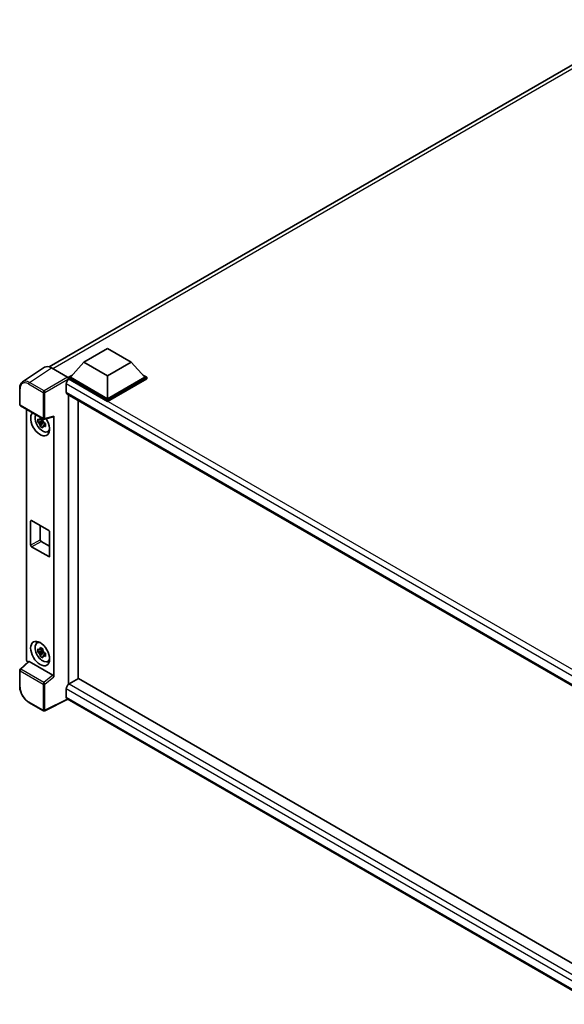
# Model space of a CAD drawing. Units: millimetres. Extents: x -1 to 10235, y 3 to 1408.
# Drawn here: x 1116 to 1278, y 211 to 505 of the extents above; entities that cross this region are included whole.
import ezdxf

# ---------------------------------------------------------------- set-up
doc = ezdxf.new("R2010")
doc.units = ezdxf.units.MM
doc.layers.add('Visible (ISO)', color=7, linetype='Continuous', lineweight=35)
doc.layers.add('Visible Narrow (ISO)', color=7, linetype='Continuous', lineweight=25)

msp = doc.modelspace()

# ---------------------------------------------------------------- linework, layer by layer
at = {"layer": 'Visible (ISO)'}
for p, q in [((1124.5636, 401.3217), (1303.9526, 504.8919)), ((1134.9607, 402.7102), (1142.0317, 406.7927)), ((1142.0317, 406.7927), (1149.1028, 402.7102)), ((1134.9607, 402.7102), (1130.9443, 398.2032)), ((1142.0317, 398.6278), (1134.9607, 402.7102)), ((1149.1028, 402.7102), (1142.0317, 398.6278)), ((1149.1028, 402.7102), (1153.1192, 398.2032)), ((1123.2182, 401.1689), (1116.6536, 396.8303)), ((1125.2857, 401.0129), (1130.0959, 398.2357)), ((1130.3786, 398.2032), (1131.5437, 398.8759)), ((1130.3786, 397.7459), (1130.3786, 398.2032)), ((1142.0317, 391.4753), (1130.3786, 398.2032)), ((1130.3786, 397.7461), (1130.3786, 397.5689)), ((1130.52, 397.6643), (1130.3786, 397.7459)), ((1142.0317, 391.018), (1130.3786, 397.7459)), ((1142.0317, 391.8019), (1130.9443, 398.2032)), ((1142.0317, 398.6278), (1142.0317, 391.8019)), ((1153.1192, 398.2032), (1142.0317, 391.8019)), ((1153.6848, 398.2032), (1142.0317, 391.4753)), ((1153.6848, 397.7459), (1142.0317, 391.018)), ((1152.5197, 398.8759), (1153.6848, 398.2032)), ((1153.6848, 397.7459), (1153.6848, 398.2032)), ((1115.7908, 390.0443), (1115.7908, 394.8874)), ((1129.6715, 396.1946), (1129.6715, 393.7451)), ((1129.92, 393.1958), (1290.4349, 300.5225)), ((1130.3786, 392.931), (1130.3786, 306.6249)), ((1133.207, 308.2579), (1133.207, 391.298)), ((1142.0317, 391.018), (1142.0317, 391.4753)), ((1115.9908, 389.6979), (1122.8703, 385.7261)), ((1117.7988, 314.0585), (1117.7988, 388.6541)), ((1122.7267, 385.124), (1121.2078, 384.8049)), ((1122.6694, 385.7397), (1122.2657, 385.5066)), ((1122.2657, 384.5704), (1122.9106, 384.9427)), ((1122.7267, 385.5344), (1122.7267, 385.7085)), ((1122.7267, 385.124), (1122.7267, 385.2117)), ((1122.8379, 385.0598), (1122.7267, 385.124)), ((1123.1683, 385.6847), (1125.8679, 386.3664)), ((1125.9878, 308.8257), (1125.9878, 386.5715)), ((1121.9398, 383.537), (1122.9757, 384.6928)), ((1122.9757, 384.6928), (1122.9757, 384.8213)), ((1122.9757, 384.6928), (1123.0516, 384.649)), ((1123.4802, 384.3354), (1123.0765, 384.1023)), ((1123.3311, 384.4876), (1123.4819, 384.4006)), ((1124.1271, 381.956), (1124.6823, 382.2017)), ((1119.0649, 348.103), (1119.0649, 355.2881)), ((1119.3477, 355.4514), (1124.4389, 352.512)), ((1121.8933, 353.9817), (1121.8933, 349.736)), ((1124.7217, 352.0221), (1124.7217, 344.837)), ((1124.4389, 344.6737), (1119.3477, 347.6131)), ((1122.1762, 349.2461), (1124.7217, 347.7764)), ((1120.9323, 318.904), (1121.4226, 319.2619)), ((1122.7267, 316.5383), (1121.2078, 316.2191)), ((1121.9398, 314.9513), (1122.9757, 316.1071)), ((1122.6694, 317.154), (1122.2657, 316.9209)), ((1122.2657, 315.9847), (1122.9106, 316.357)), ((1122.7267, 316.9487), (1122.7267, 317.1228)), ((1122.7267, 316.5383), (1122.7267, 316.626)), ((1122.8379, 316.4741), (1122.7267, 316.5383)), ((1122.9757, 316.1071), (1122.9757, 316.2356)), ((1122.9757, 316.1071), (1123.0516, 316.0633)), ((1123.4802, 315.7496), (1123.0765, 315.5165)), ((1123.3311, 315.9019), (1123.4819, 315.8149)), ((1118.4252, 313.3999), (1115.9191, 311.0802)), ((1125.7072, 309.3219), (1118.6451, 313.3993)), ((1124.1271, 313.3703), (1124.6823, 313.616)), ((1115.7908, 305.9436), (1115.7908, 310.7866)), ((1130.3786, 306.6249), (1130.52, 306.7066)), ((1130.3786, 306.6249), (1130.3786, 306.6112)), ((1133.3485, 308.3396), (1130.52, 306.7066)), ((1133.3485, 308.3396), (1290.3329, 217.7046)), ((1129.6715, 305.2369), (1129.6715, 302.7874)), ((1122.8703, 298.6877), (1118.5349, 301.1908)), ((1130.1337, 302.1147), (1123.249, 298.6763)), ((1287.7592, 211.1096), (1129.92, 302.2381))]:
    msp.add_line(p, q, dxfattribs=at)
for centre, start, end in [((1116.1908, 390.0443), 180, 240), ((1123.0703, 386.0725), 240, 284.173003), ((1116.1908, 310.7866), 132.789481, 180), ((1123.0703, 299.0341), 240, 296.538708)]:
    msp.add_arc(centre, 0.4, start, end, dxfattribs=at)
for centre, major_axis, ratio, start_param, end_param in [((1125.2892, 397.743), (-2.0024, 3.4683), 0.5766475, 5.49839613, 6.31804944), ((1130.52, 396.6845), (-0.6, -1.0392), 0.57735027, 3.92699082, 5.49778714), ((1130.0956, 397.9091), (-0.2, 0.3464), 0.5780539, 3.9275998, 5.49717816), ((1130.52, 394.235), (-0.6, -1.0392), 0.57735027, 5.49778714, 6.28318531), ((1121.8933, 384.3554), (2, -3.4641), 0.57735027, 3.29297256, 7.94489041), ((1122.6287, 384.78), (-1.6005, 2.7722), 0.57735027, 0.35706869, 3.53279276), ((1122.2844, 384.5812), (-0.6262, 1.0846), 0.57735027, 5.97330265, 6.59306797), ((1122.2844, 384.5812), (0.6262, -1.0846), 0.57735027, 1.26091366, 1.88067899), ((1125.7048, 386.7378), (-0.1948, 0.359), 0.5718249, 2.9967698, 3.95327169), ((1122.2844, 384.5812), (-0.6262, 1.0846), 0.57735027, 1.26091366, 1.88067899), ((1122.2844, 384.5812), (0.6262, -1.0846), 0.57735027, 5.97330265, 6.59306797), ((1123.5904, 385.3352), (2, -3.4641), 0.57735027, 5.62163033, 5.84503628), ((1119.3477, 355.1248), (-0.2, 0.3464), 0.57735027, 5.49778714, 7.06858347), ((1122.1762, 349.5727), (0.2, -0.3464), 0.57735027, 3.92699082, 5.49778714), ((1124.4389, 352.1854), (0.2, -0.3464), 0.57735027, 0.78539816, 2.35619449), ((1119.3477, 347.9397), (-0.2, 0.3464), 0.57735027, 0.78539816, 2.35619449), ((1124.4389, 345.0003), (0.2, -0.3464), 0.57735027, 5.49778714, 7.06858347), ((1122.6287, 316.1943), (-1.6005, 2.7722), 0.57735027, 5.8919852, 9.81597807), ((1123.5904, 316.7495), (2, -3.4641), 0.57735027, 3.57974168, 3.80314763), ((1122.2844, 315.9955), (-0.6262, 1.0846), 0.57735027, 5.97330265, 6.59306797), ((1122.2844, 315.9955), (-0.6262, 1.0846), 0.57735027, 1.26091366, 1.88067899), ((1122.2844, 315.9955), (0.6262, -1.0846), 0.57735027, 1.26091366, 1.88067899), ((1122.2844, 315.9955), (0.6262, -1.0846), 0.57735027, 5.97330265, 6.59306797), ((1118.3649, 313.7325), (-0.4, 0.6928), 0.5780539, 0.78600715, 2.07195873), ((1118.6475, 313.0607), (0.1948, -0.359), 0.5718249, 2.39113693, 3.28641551), ((1123.5904, 316.7495), (2, -3.4641), 0.57735027, 5.62163033, 5.84503628), ((1125.7048, 308.9862), (0.1928, -0.3561), 0.58179756, 0.82141755, 2.38355232), ((1130.52, 305.7268), (-0.6, -1.0392), 0.57735027, 3.92699082, 5.49778714), ((1130.52, 303.2773), (-0.6, -1.0392), 0.57735027, 5.49778714, 6.28318531)]:
    msp.add_ellipse(centre, major_axis=major_axis, ratio=ratio, start_param=start_param, end_param=end_param, dxfattribs=at)
msp.add_ellipse((1121.8933, 315.7697), major_axis=(2, -3.4641), ratio=0.57735027, dxfattribs=at)
for points, knots in [([(1115.7908, 394.8874), (1115.7908, 395.0517), (1115.8015, 395.2119), (1115.8453, 395.5209), (1115.8784, 395.6698), (1115.9682, 395.9532), (1116.025, 396.0878), (1116.1633, 396.3384), (1116.2449, 396.4545), (1116.4322, 396.6622), (1116.5379, 396.7538), (1116.6536, 396.8303)], [-0.784789176, -0.784789176, -0.784789176, -0.784789176, -0.634804167, -0.634804167, -0.484819157, -0.484819157, -0.334834148, -0.334834148, -0.184849139, -0.184849139, -0.03486413, -0.03486413, -0.03486413, -0.03486413]), ([(1121.2078, 384.8049), (1121.1948, 384.9633), (1121.1887, 385.1211), (1121.1887, 385.4168), (1121.1948, 385.5772), (1121.2078, 385.7411)], [4.331071921, 4.331071921, 4.331071921, 4.331071921, 4.398975087, 4.398975087, 4.466878254, 4.466878254, 4.466878254, 4.466878254]), ([(1121.2078, 385.7411), (1121.2787, 385.6804), (1121.3508, 385.6206), (1121.4483, 385.5424), (1121.4726, 385.5231), (1121.4971, 385.5039)], [4.4863158772, 4.4863158772, 4.4863158772, 4.4863158772, 4.5307133937, 4.5307133937, 4.5453911286, 4.5453911286, 4.5453911286, 4.5453911286]), ([(1121.879, 385.7244), (1121.8834, 385.7602), (1121.8879, 385.7962), (1121.9069, 385.9416), (1121.9226, 386.0522), (1121.9398, 386.1637)], [4.8174915459, 4.8174915459, 4.8174915459, 4.8174915459, 4.8321692807, 4.8321692807, 4.8765667973, 4.8765667973, 4.8765667973, 4.8765667973]), ([(1121.9398, 386.1637), (1122.0705, 386.0828), (1122.2041, 386.0031), (1122.4602, 385.8552), (1122.6021, 385.7759), (1122.7506, 385.6956)], [4.331071921, 4.331071921, 4.331071921, 4.331071921, 4.398975087, 4.398975087, 4.466878254, 4.466878254, 4.466878254, 4.466878254]), ([(1122.7506, 385.6956), (1122.7334, 385.584), (1122.7177, 385.4735), (1122.6988, 385.3281), (1122.6942, 385.2921), (1122.6898, 385.2563)], [4.4863158772, 4.4863158772, 4.4863158772, 4.4863158772, 4.5307133937, 4.5307133937, 4.5453911286, 4.5453911286, 4.5453911286, 4.5453911286]), ([(1121.4971, 384.5676), (1121.4726, 384.5868), (1121.4483, 384.6061), (1121.3508, 384.6843), (1121.2787, 384.7441), (1121.2078, 384.8049)], [4.8174915459, 4.8174915459, 4.8174915459, 4.8174915459, 4.8321692807, 4.8321692807, 4.8765667973, 4.8765667973, 4.8765667973, 4.8765667973]), ([(1121.9398, 383.537), (1121.9226, 383.6287), (1121.9069, 383.7211), (1121.8879, 383.8446), (1121.8834, 383.8754), (1121.879, 383.9062)], [4.4863158772, 4.4863158772, 4.4863158772, 4.4863158772, 4.5307133937, 4.5307133937, 4.5453911286, 4.5453911286, 4.5453911286, 4.5453911286]), ([(1122.7506, 383.0689), (1122.6021, 383.1396), (1122.4602, 383.2145), (1122.2041, 383.3623), (1122.0705, 383.4465), (1121.9398, 383.537)], [4.331071921, 4.331071921, 4.331071921, 4.331071921, 4.398975087, 4.398975087, 4.466878254, 4.466878254, 4.466878254, 4.466878254]), ([(1122.6898, 383.438), (1122.6942, 383.4072), (1122.6988, 383.3765), (1122.7177, 383.253), (1122.7334, 383.1606), (1122.7506, 383.0689)], [4.8174915459, 4.8174915459, 4.8174915459, 4.8174915459, 4.8321692807, 4.8321692807, 4.8765667973, 4.8765667973, 4.8765667973, 4.8765667973]), ([(1123.0717, 384.5948), (1123.105, 384.5806), (1123.1384, 384.5666), (1123.2738, 384.5103), (1123.3774, 384.4687), (1123.4826, 384.4277)], [4.8174915459, 4.8174915459, 4.8174915459, 4.8174915459, 4.8321692807, 4.8321692807, 4.8765667973, 4.8765667973, 4.8765667973, 4.8765667973]), ([(1123.4826, 383.4915), (1123.3774, 383.5324), (1123.2738, 383.5741), (1123.1384, 383.6303), (1123.105, 383.6444), (1123.0717, 383.6585)], [4.4863158772, 4.4863158772, 4.4863158772, 4.4863158772, 4.5307133937, 4.5307133937, 4.5453911286, 4.5453911286, 4.5453911286, 4.5453911286]), ([(1123.4826, 384.4277), (1123.4779, 384.259), (1123.4757, 384.0964), (1123.4757, 383.8008), (1123.4779, 383.6452), (1123.4826, 383.4915)], [4.331071921, 4.331071921, 4.331071921, 4.331071921, 4.398975087, 4.398975087, 4.466878254, 4.466878254, 4.466878254, 4.466878254]), ([(1121.879, 317.1387), (1121.8834, 317.1745), (1121.8879, 317.2105), (1121.9069, 317.3559), (1121.9226, 317.4665), (1121.9398, 317.578)], [4.8174915459, 4.8174915459, 4.8174915459, 4.8174915459, 4.8321692807, 4.8321692807, 4.8765667973, 4.8765667973, 4.8765667973, 4.8765667973]), ([(1121.9398, 317.578), (1122.0705, 317.4971), (1122.2041, 317.4174), (1122.4602, 317.2695), (1122.6021, 317.1901), (1122.7506, 317.1099)], [4.331071921, 4.331071921, 4.331071921, 4.331071921, 4.398975087, 4.398975087, 4.466878254, 4.466878254, 4.466878254, 4.466878254]), ([(1121.2078, 316.2191), (1121.1948, 316.3776), (1121.1887, 316.5354), (1121.1887, 316.8311), (1121.1948, 316.9914), (1121.2078, 317.1554)], [4.331071921, 4.331071921, 4.331071921, 4.331071921, 4.398975087, 4.398975087, 4.466878254, 4.466878254, 4.466878254, 4.466878254]), ([(1121.2078, 317.1554), (1121.2787, 317.0947), (1121.3508, 317.0348), (1121.4483, 316.9567), (1121.4726, 316.9374), (1121.4971, 316.9182)], [4.4863158772, 4.4863158772, 4.4863158772, 4.4863158772, 4.5307133937, 4.5307133937, 4.5453911286, 4.5453911286, 4.5453911286, 4.5453911286]), ([(1121.4971, 315.9819), (1121.4726, 316.0011), (1121.4483, 316.0204), (1121.3508, 316.0986), (1121.2787, 316.1584), (1121.2078, 316.2191)], [4.8174915459, 4.8174915459, 4.8174915459, 4.8174915459, 4.8321692807, 4.8321692807, 4.8765667973, 4.8765667973, 4.8765667973, 4.8765667973]), ([(1121.9398, 314.9513), (1121.9226, 315.043), (1121.9069, 315.1354), (1121.8879, 315.2589), (1121.8834, 315.2897), (1121.879, 315.3204)], [4.4863158772, 4.4863158772, 4.4863158772, 4.4863158772, 4.5307133937, 4.5307133937, 4.5453911286, 4.5453911286, 4.5453911286, 4.5453911286]), ([(1122.7506, 314.4832), (1122.6021, 314.5538), (1122.4602, 314.6288), (1122.2041, 314.7766), (1122.0705, 314.8608), (1121.9398, 314.9513)], [4.331071921, 4.331071921, 4.331071921, 4.331071921, 4.398975087, 4.398975087, 4.466878254, 4.466878254, 4.466878254, 4.466878254]), ([(1122.7506, 317.1099), (1122.7334, 316.9983), (1122.7177, 316.8878), (1122.6988, 316.7424), (1122.6942, 316.7064), (1122.6898, 316.6705)], [4.4863158772, 4.4863158772, 4.4863158772, 4.4863158772, 4.5307133937, 4.5307133937, 4.5453911286, 4.5453911286, 4.5453911286, 4.5453911286]), ([(1122.6898, 314.8523), (1122.6942, 314.8215), (1122.6988, 314.7908), (1122.7177, 314.6673), (1122.7334, 314.5749), (1122.7506, 314.4832)], [4.8174915459, 4.8174915459, 4.8174915459, 4.8174915459, 4.8321692807, 4.8321692807, 4.8765667973, 4.8765667973, 4.8765667973, 4.8765667973]), ([(1123.0717, 316.0091), (1123.105, 315.9949), (1123.1384, 315.9809), (1123.2738, 315.9246), (1123.3774, 315.8829), (1123.4826, 315.842)], [4.8174915459, 4.8174915459, 4.8174915459, 4.8174915459, 4.8321692807, 4.8321692807, 4.8765667973, 4.8765667973, 4.8765667973, 4.8765667973]), ([(1123.4826, 314.9058), (1123.3774, 314.9467), (1123.2738, 314.9883), (1123.1384, 315.0446), (1123.105, 315.0587), (1123.0717, 315.0728)], [4.4863158772, 4.4863158772, 4.4863158772, 4.4863158772, 4.5307133937, 4.5307133937, 4.5453911286, 4.5453911286, 4.5453911286, 4.5453911286]), ([(1123.4826, 315.842), (1123.4779, 315.6733), (1123.4757, 315.5107), (1123.4757, 315.215), (1123.4779, 315.0595), (1123.4826, 314.9058)], [4.331071921, 4.331071921, 4.331071921, 4.331071921, 4.398975087, 4.398975087, 4.466878254, 4.466878254, 4.466878254, 4.466878254]), ([(1118.5349, 301.1908), (1118.3859, 301.2768), (1118.2388, 301.3752), (1117.9506, 301.5943), (1117.8095, 301.715), (1117.5358, 301.9756), (1117.4032, 302.1156), (1117.149, 302.4119), (1117.0274, 302.5682), (1116.7977, 302.8935), (1116.6896, 303.0625), (1116.4892, 303.4097), (1116.3968, 303.5878), (1116.23, 303.9494), (1116.1554, 304.1328), (1116.0259, 304.5011), (1115.971, 304.686), (1115.8821, 305.0533), (1115.8482, 305.2359), (1115.8025, 305.595), (1115.7908, 305.7716), (1115.7908, 305.9436)], [-0.78478918, -0.78478918, -0.78478918, -0.78478918, -0.62783134, -0.62783134, -0.47087351, -0.47087351, -0.31391567, -0.31391567, -0.15695784, -0.15695784, 0, 0, 0.15695784, 0.15695784, 0.31391567, 0.31391567, 0.47087351, 0.47087351, 0.62783134, 0.62783134, 0.78478918, 0.78478918, 0.78478918, 0.78478918])]:
    msp.add_open_spline(points, degree=3, knots=knots, dxfattribs=at)
for points, weights in [([(1122.2657, 385.5066), (1121.9842, 385.5174), (1121.4971, 385.5039)], [1.35956394726, 1.22656475141, 1.03074466748]), ([(1121.879, 385.7244), (1122.1342, 385.6041), (1122.2657, 385.5066)], [1.03074466748, 1.22656475141, 1.35956394726]), ([(1121.4971, 384.5676), (1121.9842, 384.5812), (1122.2657, 384.5704)], [1.03074466748, 1.22656475141, 1.35956394726]), ([(1122.2657, 384.5704), (1122.1342, 384.3212), (1121.879, 383.9062)], [1.35956394726, 1.22656475141, 1.03074466748]), ([(1122.6898, 383.438), (1122.9451, 383.8531), (1123.0765, 384.1023)], [1.03074466748, 1.22656475141, 1.35956394726]), ([(1123.0765, 384.1023), (1123.0951, 383.9397), (1123.0717, 383.6585)], [1.35956394726, 1.22656475141, 1.03074466748]), ([(1122.2657, 316.9209), (1121.9842, 316.9317), (1121.4971, 316.9182)], [1.35956394726, 1.22656475141, 1.03074466748]), ([(1121.4971, 315.9819), (1121.9842, 315.9954), (1122.2657, 315.9847)], [1.03074466748, 1.22656475141, 1.35956394726]), ([(1121.879, 317.1387), (1122.1342, 317.0183), (1122.2657, 316.9209)], [1.03074466748, 1.22656475141, 1.35956394726]), ([(1122.2657, 315.9847), (1122.1342, 315.7355), (1121.879, 315.3204)], [1.35956394726, 1.22656475141, 1.03074466748]), ([(1122.6898, 314.8523), (1122.9451, 315.2674), (1123.0765, 315.5165)], [1.03074466748, 1.22656475141, 1.35956394726]), ([(1123.0765, 315.5165), (1123.0951, 315.354), (1123.0717, 315.0728)], [1.35956394726, 1.22656475141, 1.03074466748])]:
    msp.add_rational_spline(points, weights, degree=2, dxfattribs=at)
at = {"layer": 'Visible Narrow (ISO)'}
for p, q in [((1305.2582, 504.4282), (1125.7117, 400.767)), ((1118.725, 396.6769), (1125.2857, 401.0129)), ((1123.0604, 394.1738), (1118.725, 396.6769)), ((1130.0959, 398.2357), (1123.0604, 394.1738)), ((1123.3431, 393.6842), (1130.3786, 397.7461)), ((1294.286, 303.114), (1130.52, 397.6643)), ((1115.908, 389.881), (1115.908, 394.7241)), ((1118.452, 396.1929), (1122.7875, 393.6898)), ((1122.7875, 393.6898), (1122.7875, 385.9092)), ((1123.3431, 385.9036), (1123.3431, 393.6842)), ((1292.7408, 302.0465), (1129.6715, 396.1946)), ((1129.6715, 393.7451), (1290.7626, 300.7391)), ((1122.7875, 385.9092), (1115.908, 389.881)), ((1125.9878, 386.5715), (1123.3431, 385.9036)), ((1119.0649, 355.2881), (1119.3477, 355.4514)), ((1119.0649, 348.103), (1121.8933, 349.736)), ((1119.3477, 347.6131), (1122.1762, 349.2461)), ((1124.4389, 344.6737), (1124.7217, 344.837)), ((1116.1206, 311.0625), (1118.6451, 313.3993)), ((1115.908, 305.7803), (1115.908, 310.6233)), ((1115.908, 310.6233), (1122.7875, 306.6515)), ((1123.0001, 307.0906), (1116.1206, 311.0625)), ((1125.7072, 309.3219), (1123.0001, 307.0906)), ((1123.3431, 306.6459), (1125.9878, 308.8257)), ((1122.7875, 306.6515), (1122.7875, 298.8708)), ((1123.3431, 298.8652), (1123.3431, 306.6459)), ((1130.52, 306.7066), (1290.3329, 214.4386)), ((1289.2824, 213.0855), (1129.6715, 305.2369)), ((1129.6715, 302.7874), (1287.7595, 211.5153)), ((1122.7875, 298.8708), (1118.452, 301.3739)), ((1130.0019, 302.1908), (1123.3431, 298.8652))]:
    msp.add_line(p, q, dxfattribs=at)
for centre, major_axis, ratio, start_param, end_param in [((1118.4551, 393.2499), (-1.8022, 3.1215), 0.5766475, 5.49839613, 7.06797448), ((1118.738, 393.4132), (-2.0228, 3.4554), 0.57677384, 5.49491862, 6.31457193), ((1118.7349, 396.3562), (0.2, 0.3464), 0.57735027, 0.82030475, 2.35619449), ((1116.1908, 394.8874), (-0.4, 0), 0.57735027, 0, 0.78539816), ((1123.0703, 393.8531), (0.2, 0.3464), 0.57735027, 0.82030475, 2.35619449), ((1123.0703, 393.8531), (-0.4, 0), 0.57735027, 0.78539816, 2.32128791), ((1123.0703, 393.8531), (-0.2, 0.3464), 0.53637355, 3.9275998, 5.49717816), ((1116.1908, 390.0443), (-0.4, 0), 0.57735027, 0, 0.78539816), ((1116.1908, 390.0443), (-0.2, -0.3464), 0.57735027, 5.49778714, 6.28318531), ((1123.0703, 386.0725), (0.4, 0), 0.57735027, 3.92699082, 5.46288056), ((1123.0703, 386.0725), (-0.2, -0.3464), 0.57735027, 5.49778714, 6.28318531), ((1123.0703, 386.0725), (0.0979, -0.3878), 0.68265399, 0, 0.9565019), ((1116.1908, 310.7866), (-0.4, 0), 0.57735027, 0, 0.78539816), ((1116.1908, 310.7866), (-0.2, -0.3464), 0.57735027, 4.17779463, 5.49778714), ((1116.1908, 310.7866), (-0.2717, 0.2935), 0.43528024, 5.38790672, 6.28318531), ((1116.1908, 305.9436), (-0.4, 0), 0.57735027, 0, 0.78539816), ((1118.4551, 304.3133), (-1.8, 3.1177), 0.5780539, 0.78600715, 2.3555855), ((1123.0703, 306.8148), (0.2, 0.3464), 0.57735027, 1.03620198, 2.35619449), ((1123.0703, 306.8148), (-0.4, 0), 0.57735027, 0.78539816, 2.32128791), ((1123.0703, 306.8148), (-0.2544, 0.3087), 0.39624112, 3.84968252, 5.41181729), ((1118.7349, 301.5372), (-0.2, -0.3464), 0.57735027, 5.49778714, 6.28318531), ((1123.0703, 299.0341), (-0.2, -0.3464), 0.57735027, 5.49778714, 6.28318531), ((1123.0703, 299.0341), (0.4, 0), 0.57735027, 3.92699082, 5.46288056), ((1123.0703, 299.0341), (0.1787, -0.3579), 0.5766475, 0, 0.81965331)]:
    msp.add_ellipse(centre, major_axis=major_axis, ratio=ratio, start_param=start_param, end_param=end_param, dxfattribs=at)

doc.saveas('drawing.dxf')
